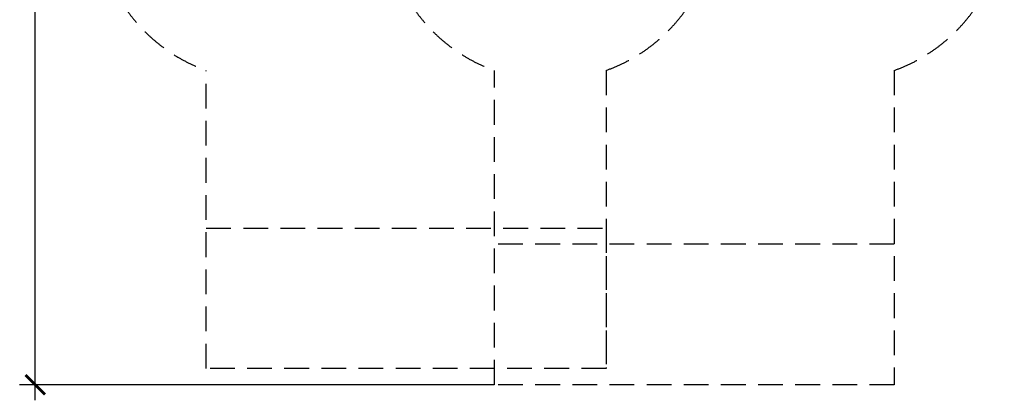
# Model space of a CAD drawing. Units: millimetres. Extents: x -6804 to 6023, y -6233 to 7166.
# Drawn here: x -6804 to 5823, y -6233 to -1353 of the extents above; entities that cross this region are included whole.
import ezdxf

# ---------------------------------------------------------------- set-up
doc = ezdxf.new("R2010")
doc.units = ezdxf.units.MM
doc.header["$MEASUREMENT"] = 0
doc.linetypes.add('DASHED', pattern=[19.05, 12.7, -6.35])
doc.layers.add('DIMENSIONS', color=8, linetype='Continuous')
doc.layers.add('ES_FALLZONE_CSA', color=4, linetype='DASHED')
doc.styles.get("Standard").update_dxf_attribs({"font": 'arial.ttf'})
doc.dimstyles.new('ISO-25', dxfattribs={"dimtxt": 250, "dimasz": 250, "dimexe": 200, "dimexo": 0.625, "dimtad": 0, "dimdec": 0, "dimrnd": 100, "dimdsep": 46, "dimtxsty": 'Standard', "dimblk": 'ARCHTICK', "dimcen": 2.5, "dimdle": 200, "dimclrd": 256, "dimclre": 256, "dimclrt": 256, "dimadec": 0, "dimazin": 0, "dimtfac": 1, "dimtdec": 0, "dimtmove": 0, "dimatfit": 3, "dimfxl": 1, "dimarcsym": 0})

# ---------------------------------------------------------------- blocks, each defined once
blk = doc.blocks.new('_ArchTick')
at = {"color": 0, "linetype": 'ByBlock', "const_width": 0.15}
blk.add_lwpolyline([(-0.5, -0.5), (0.5, 0.5)], dxfattribs=at)
blk = doc.blocks.new('*D2')
at = {"layer": 'Defpoints', "color": 0, "transparency": 16777216}
for p in [(-717, 6020), (-6604, -6033), (-717, -6033)]:
    blk.add_point(p, dxfattribs=at)
at = {"layer": 'DIMENSIONS', "lineweight": -2, "transparency": 16777216}
for p, q in [((-6604, 6220), (-6604, 740)), ((-718, 6020), (-6804, 6020)), ((-6604, -6233), (-6604, -753)), ((-718, -6033), (-6804, -6033))]:
    blk.add_line(p, q, dxfattribs=at)
at = {"layer": 'DIMENSIONS', "lineweight": -2, "transparency": 16777216, "xscale": 250, "yscale": 250, "zscale": 250}
for p, rotation in [((-6604, 6020), 90), ((-6604, -6033), 270)]:
    blk.add_blockref('_ArchTick', p, dxfattribs=dict(at, rotation=rotation))
at = {"layer": 'DIMENSIONS', "transparency": 16777216, "insert": (-6604, -6), "char_height": 250, "attachment_point": 5, "rotation": 90}
blk.add_mtext('12100mm', dxfattribs=at)

msp = doc.modelspace()

# ---------------------------------------------------------------- linework, layer by layer
at = {"layer": 'ES_FALLZONE_CSA', "linetype": 'DASHED', "ltscale": 25}
msp.add_line((4411.8, -4233.2), (-717, -4233.2), dxfattribs=at)
at = {"layer": 'ES_FALLZONE_CSA', "ltscale": 25}
for points in [[(4411.8, 2003.3, -0.7042428), (4411.8, -2003.4), (4411.8, -6033.2), (-716.9, -6033.2), (-716.9, -2003.4, -0.7042504), (-716.9, 2003.3), (-716.9, 6020.4), (4411.8, 6020.4)], [(-4411.6, 2003.4), (-4411.6, 5811.9), (716.9, 5811.9), (716.9, 2003.4, -0.7042389), (716.9, -2003.4), (716.9, -5824.7), (-4411.6, -5824.7), (-4411.6, -2003.4, -0.7042976)]]:
    msp.add_lwpolyline(points, format="xyb", close=True, dxfattribs=at)
msp.add_lwpolyline([(-4411.8, -4024.6), (716.9, -4024.6), (716.9, -5824.7), (-4411.8, -5824.7)], close=True, dxfattribs=at)

# ---------------------------------------------------------------- dimensions: what is measured, and where the dimension line sits
at = {"layer": 'DIMENSIONS'}
dim = msp.add_linear_dim(base=(-6603.6, -6033.2), p1=(-716.9, 6020.4), p2=(-716.9, -6033.2), angle=90, dimstyle='ISO-25', override={"dimpost": 'mm'}, dxfattribs=at)
dim.commit()
dim.dimension.update_dxf_attribs({"geometry": '*D2', "text_midpoint": (-6603.6, -6.4)})

doc.saveas('drawing.dxf')
